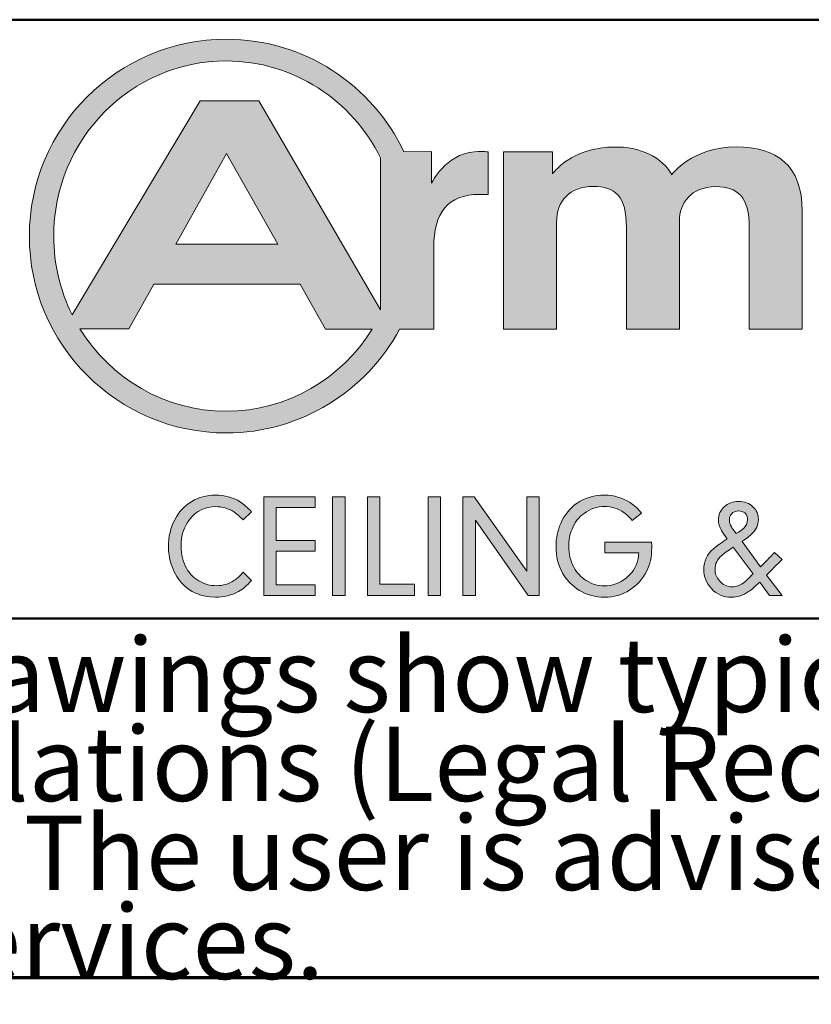
# Model space of a CAD drawing. Units: inches. Extents: x 0.4 to 33.6, y 0.4 to 21.6.
# Drawn here: x 23.8 to 24.4, y 0.4 to 1.2 of the extents above; entities that cross this region are included whole.
import ezdxf

# ---------------------------------------------------------------- set-up
doc = ezdxf.new("R2010")
doc.units = ezdxf.units.IN
doc.header["$MEASUREMENT"] = 0
for name, color, linetype, lineweight in [('Border (ANSI)', 7, 'Continuous', 70), ('Hatch (ANSI)', 7, 'Continuous', 18), ('Layer 1', 7, 'Continuous', 25), ('Title (ANSI)', 7, 'Continuous', 50)]:
    doc.layers.add(name, color=color, linetype=linetype, lineweight=lineweight)
doc.styles.add('Note Text (ANSI)', font='tahoma.ttf')

# ---------------------------------------------------------------- blocks, each defined once
blk = doc.blocks.new('Borders Techline Web')
at = {"layer": 'Border (ANSI)'}
blk.add_line((33.625, 0.375), (0.375, 0.375), dxfattribs=at)
blk = doc.blocks.new('Title Blocks TechLine Web')
at = {"layer": 'Hatch (ANSI)'}
h = blk.add_hatch(color=256, dxfattribs=at)
edge = h.paths.add_edge_path(flags=0)
edge.add_line((1.0561, 0.96103), (1.05598, 1.0879))
edge.add_spline(control_points=[(1.05598, 1.0879), (1.03235, 1.13584), (0.98355, 1.16878), (0.92715, 1.16878)], knot_values=[-1, -1, -1, -1, 0, 0, 0, 0], degree=3, periodic=0)
edge.add_spline(control_points=[(0.92715, 1.16878), (0.84761, 1.16878), (0.78315, 1.10335), (0.78315, 1.02258), (0.78315, 0.99895), (0.78872, 0.97666), (0.79851, 0.95693)], knot_values=[-7, -7, -7, -7, -6, -6, -6, -5, -5, -5, -5], degree=3, periodic=0)
edge.add_line((0.79851, 0.95693), (0.90555, 1.13555))
edge.add_line((0.90555, 1.13555), (0.95442, 1.13555))
edge.add_line((0.95442, 1.13555), (1.0561, 0.96103))
edge = h.paths.add_edge_path(flags=0)
edge.add_line((0.84587, 0.9451), (0.80506, 0.9451))
edge.add_spline(control_points=[(0.80506, 0.9451), (0.83052, 0.90381), (0.87566, 0.87637), (0.92715, 0.87637)], knot_values=[-1, -1, -1, -1, 0, 0, 0, 0], degree=3, periodic=0)
edge.add_spline(control_points=[(0.92715, 0.87637), (0.97859, 0.87637), (1.02371, 0.90377), (1.04918, 0.94499)], knot_values=[-7, -7, -7, -7, -6, -6, -6, -6], degree=3, periodic=0)
edge.add_line((1.04918, 0.94499), (1.01017, 0.945))
edge.add_line((1.01017, 0.945), (0.98905, 0.98249))
edge.add_line((0.98905, 0.98249), (0.86674, 0.98249))
edge.add_line((0.86674, 0.98249), (0.84587, 0.9451))
h.paths.add_polyline_path([(0.92752, 1.09155), (0.88525, 1.01574), (0.97032, 1.01574)], flags=0)
edge = h.paths.add_edge_path()
edge.add_spline(control_points=[(1.13456, 1.09297), (1.11, 1.09081), (1.09872, 1.06677), (1.0987, 1.06675)], knot_values=[0, 0, 0, 0, 1, 1, 1, 1], degree=3, periodic=0)
edge.add_line((1.0987, 1.06675), (1.0987, 1.09307))
edge.add_line((1.0987, 1.09307), (1.07565, 1.09301))
edge.add_spline(control_points=[(1.07565, 1.09301), (1.04928, 1.14854), (0.9927, 1.18691), (0.92715, 1.18691), (0.83641, 1.18691), (0.76281, 1.11333), (0.76281, 1.02258), (0.76281, 0.93182), (0.83641, 0.85825), (0.92715, 0.85825), (0.98984, 0.85825), (1.04433, 0.89336), (1.07202, 0.94496)], knot_values=[3, 3, 3, 3, 4, 4, 4, 5, 5, 5, 6, 6, 6, 7, 7, 7, 7], degree=3, periodic=0)
edge.add_line((1.07202, 0.94496), (1.10058, 0.94496))
edge.add_line((1.10058, 0.94496), (1.10058, 1.01299))
edge.add_spline(control_points=[(1.10058, 1.01299), (1.10058, 1.04171), (1.11189, 1.05747), (1.13877, 1.05735)], knot_values=[9, 9, 9, 9, 10, 10, 10, 10], degree=3, periodic=0)
edge.add_spline(control_points=[(1.13877, 1.05735), (1.14402, 1.05733), (1.14609, 1.05733), (1.1461, 1.05733)], knot_values=[10, 10, 10, 10, 11, 11, 11, 11], degree=3, periodic=0)
edge.add_line((1.1461, 1.05733), (1.1461, 1.09282))
edge.add_spline(control_points=[(1.1461, 1.09282), (1.14609, 1.09282), (1.14236, 1.09366), (1.13456, 1.09297)], knot_values=[12, 12, 12, 12, 13, 13, 13, 13], degree=3, periodic=0)
h = blk.add_hatch(color=256, dxfattribs=at)
edge = h.paths.add_edge_path()
edge.add_spline(control_points=[(1.35313, 1.09701), (1.31602, 1.09701), (1.29926, 1.07382), (1.29925, 1.07379)], knot_values=[0, 0, 0, 0, 1, 1, 1, 1], degree=3, periodic=0)
edge.add_spline(control_points=[(1.29925, 1.07379), (1.29924, 1.07382), (1.28848, 1.09696), (1.25247, 1.09696), (1.21507, 1.09696), (1.19958, 1.0745), (1.19956, 1.07448)], knot_values=[1, 1, 1, 1, 2, 2, 2, 3, 3, 3, 3], degree=3, periodic=0)
edge.add_line((1.19956, 1.07448), (1.19956, 1.09299))
edge.add_line((1.19956, 1.09299), (1.15875, 1.09299))
edge.add_line((1.15875, 1.09299), (1.15875, 0.94501))
edge.add_line((1.15875, 0.94501), (1.20305, 0.94501))
edge.add_line((1.20305, 0.94501), (1.20305, 1.03424))
edge.add_spline(control_points=[(1.20305, 1.03424), (1.20305, 1.05164), (1.21402, 1.06406), (1.23359, 1.06406), (1.25206, 1.06406), (1.26145, 1.05588), (1.26145, 1.02976)], knot_values=[8, 8, 8, 8, 9, 9, 9, 10, 10, 10, 10], degree=3, periodic=0)
edge.add_line((1.26145, 1.02976), (1.26145, 0.94501))
edge.add_line((1.26145, 0.94501), (1.30574, 0.94501))
edge.add_line((1.30574, 0.94501), (1.30574, 1.03514))
edge.add_spline(control_points=[(1.30574, 1.03514), (1.30574, 1.04958), (1.31474, 1.06387), (1.33614, 1.06387), (1.35421, 1.06387), (1.36403, 1.05517), (1.36403, 1.02976)], knot_values=[13, 13, 13, 13, 14, 14, 14, 15, 15, 15, 15], degree=3, periodic=0)
edge.add_line((1.36403, 1.02976), (1.36403, 0.94501))
edge.add_line((1.36403, 0.94501), (1.4083, 0.94501))
edge.add_line((1.4083, 0.94501), (1.4083, 1.04348))
edge.add_spline(control_points=[(1.4083, 1.04348), (1.4083, 1.08169), (1.38653, 1.09701), (1.35313, 1.09701)], knot_values=[18, 18, 18, 18, 19, 19, 19, 19], degree=3, periodic=0)
h = blk.add_hatch(color=256, dxfattribs=at)
edge = h.paths.add_edge_path()
edge.add_spline(control_points=[(0.94819, 0.73503), (0.94462, 0.73086), (0.94105, 0.72779), (0.93748, 0.72583)], knot_values=[1, 1, 1, 1, 2, 2, 2, 2], degree=3, periodic=0)
edge.add_spline(control_points=[(0.93748, 0.72583), (0.93174, 0.7227), (0.9253, 0.72113), (0.91816, 0.72113), (0.90649, 0.72113), (0.89704, 0.72516), (0.88982, 0.73323)], knot_values=[2, 2, 2, 2, 3, 3, 3, 4, 4, 4, 4], degree=3, periodic=0)
edge.add_spline(control_points=[(0.88982, 0.73323), (0.886, 0.73752), (0.88313, 0.74272), (0.88121, 0.74882)], knot_values=[4, 4, 4, 4, 5, 5, 5, 5], degree=3, periodic=0)
edge.add_spline(control_points=[(0.88121, 0.74882), (0.87968, 0.75359), (0.87892, 0.75851), (0.87892, 0.76356), (0.87892, 0.7715), (0.88069, 0.77891), (0.88422, 0.78577)], knot_values=[5, 5, 5, 5, 6, 6, 6, 7, 7, 7, 7], degree=3, periodic=0)
edge.add_spline(control_points=[(0.88422, 0.78577), (0.88759, 0.79231), (0.8923, 0.7974), (0.89836, 0.80105)], knot_values=[7, 7, 7, 7, 8, 8, 8, 8], degree=3, periodic=0)
edge.add_spline(control_points=[(0.89836, 0.80105), (0.90422, 0.80454), (0.91086, 0.80629), (0.91828, 0.80629), (0.92586, 0.80629), (0.9327, 0.80442), (0.9388, 0.80069)], knot_values=[8, 8, 8, 8, 9, 9, 9, 10, 10, 10, 10], degree=3, periodic=0)
edge.add_spline(control_points=[(0.9388, 0.80069), (0.94177, 0.79885), (0.94498, 0.79604), (0.94843, 0.79227)], knot_values=[10, 10, 10, 10, 11, 11, 11, 11], degree=3, periodic=0)
edge.add_line((0.94843, 0.79227), (0.94127, 0.78559))
edge.add_spline(control_points=[(0.94127, 0.78559), (0.93826, 0.78867), (0.93567, 0.79092), (0.93351, 0.79233)], knot_values=[12, 12, 12, 12, 13, 13, 13, 13], degree=3, periodic=0)
edge.add_spline(control_points=[(0.93351, 0.79233), (0.92893, 0.79526), (0.92392, 0.79672), (0.91846, 0.79672), (0.90959, 0.79672), (0.90237, 0.79325), (0.8968, 0.78631)], knot_values=[13, 13, 13, 13, 14, 14, 14, 15, 15, 15, 15], degree=3, periodic=0)
edge.add_spline(control_points=[(0.8968, 0.78631), (0.89194, 0.78025), (0.88951, 0.77269), (0.88951, 0.76362), (0.88951, 0.75692), (0.891, 0.75082), (0.89397, 0.74532)], knot_values=[15, 15, 15, 15, 16, 16, 16, 17, 17, 17, 17], degree=3, periodic=0)
edge.add_spline(control_points=[(0.89397, 0.74532), (0.89633, 0.74099), (0.89978, 0.73748), (0.90432, 0.73479)], knot_values=[17, 17, 17, 17, 18, 18, 18, 18], degree=3, periodic=0)
edge.add_spline(control_points=[(0.90432, 0.73479), (0.90885, 0.73207), (0.91375, 0.7307), (0.919, 0.7307), (0.92434, 0.7307), (0.92923, 0.7321), (0.93369, 0.73491)], knot_values=[18, 18, 18, 18, 19, 19, 19, 20, 20, 20, 20], degree=3, periodic=0)
edge.add_spline(control_points=[(0.93369, 0.73491), (0.93613, 0.73648), (0.93866, 0.73885), (0.94127, 0.74201)], knot_values=[20, 20, 20, 20, 21, 21, 21, 21], degree=3, periodic=0)
edge.add_line((0.94127, 0.74201), (0.94819, 0.73503))
h = blk.add_hatch(color=256, dxfattribs=at)
edge = h.paths.add_edge_path()
edge.add_spline(control_points=[(1.28248, 0.76711), (1.28252, 0.76551), (1.28254, 0.76394), (1.28254, 0.76242), (1.28254, 0.75483), (1.28117, 0.74837), (1.27845, 0.74304)], knot_values=[1, 1, 1, 1, 2, 2, 2, 3, 3, 3, 3], degree=3, periodic=0)
edge.add_spline(control_points=[(1.27845, 0.74304), (1.27499, 0.7363), (1.27018, 0.73096), (1.264, 0.72703)], knot_values=[3, 3, 3, 3, 4, 4, 4, 4], degree=3, periodic=0)
edge.add_spline(control_points=[(1.264, 0.72703), (1.2579, 0.7231), (1.25096, 0.72113), (1.24318, 0.72113), (1.23552, 0.72113), (1.22851, 0.72302), (1.22218, 0.72679)], knot_values=[4, 4, 4, 4, 5, 5, 5, 6, 6, 6, 6], degree=3, periodic=0)
edge.add_spline(control_points=[(1.22218, 0.72679), (1.21624, 0.73036), (1.21156, 0.73516), (1.20815, 0.74117)], knot_values=[6, 6, 6, 6, 7, 7, 7, 7], degree=3, periodic=0)
edge.add_spline(control_points=[(1.20815, 0.74117), (1.20446, 0.74767), (1.20262, 0.75511), (1.20262, 0.7635), (1.20262, 0.77028), (1.20394, 0.7767), (1.20659, 0.78276)], knot_values=[7, 7, 7, 7, 8, 8, 8, 9, 9, 9, 9], degree=3, periodic=0)
edge.add_spline(control_points=[(1.20659, 0.78276), (1.20968, 0.7899), (1.21429, 0.79555), (1.22043, 0.79973)], knot_values=[9, 9, 9, 9, 10, 10, 10, 10], degree=3, periodic=0)
edge.add_spline(control_points=[(1.22043, 0.79973), (1.22697, 0.8041), (1.23457, 0.80629), (1.24324, 0.80629), (1.25094, 0.80629), (1.25804, 0.8042), (1.26454, 0.80003)], knot_values=[10, 10, 10, 10, 11, 11, 11, 12, 12, 12, 12], degree=3, periodic=0)
edge.add_spline(control_points=[(1.26454, 0.80003), (1.26807, 0.79778), (1.27124, 0.79489), (1.27405, 0.79136)], knot_values=[12, 12, 12, 12, 13, 13, 13, 13], degree=3, periodic=0)
edge.add_line((1.27405, 0.79136), (1.26629, 0.7851))
edge.add_spline(control_points=[(1.26629, 0.7851), (1.2636, 0.78815), (1.26131, 0.79034), (1.25943, 0.79167)], knot_values=[14, 14, 14, 14, 15, 15, 15, 15], degree=3, periodic=0)
edge.add_spline(control_points=[(1.25943, 0.79167), (1.25465, 0.79508), (1.24926, 0.79678), (1.24324, 0.79678), (1.2369, 0.79678), (1.23118, 0.79487), (1.22609, 0.79106)], knot_values=[15, 15, 15, 15, 16, 16, 16, 17, 17, 17, 17], degree=3, periodic=0)
edge.add_spline(control_points=[(1.22609, 0.79106), (1.22151, 0.78773), (1.21814, 0.78338), (1.21598, 0.778)], knot_values=[17, 17, 17, 17, 18, 18, 18, 18], degree=3, periodic=0)
edge.add_spline(control_points=[(1.21598, 0.778), (1.21413, 0.77347), (1.21321, 0.76869), (1.21321, 0.76368), (1.21321, 0.75734), (1.21465, 0.75148), (1.21754, 0.74611)], knot_values=[18, 18, 18, 18, 19, 19, 19, 20, 20, 20, 20], degree=3, periodic=0)
edge.add_spline(control_points=[(1.21754, 0.74611), (1.21991, 0.74161), (1.2233, 0.73796), (1.22771, 0.73516)], knot_values=[20, 20, 20, 20, 21, 21, 21, 21], degree=3, periodic=0)
edge.add_spline(control_points=[(1.22771, 0.73516), (1.23245, 0.7321), (1.23754, 0.73058), (1.243, 0.73058), (1.24958, 0.73058), (1.25566, 0.73275), (1.26123, 0.73708)], knot_values=[21, 21, 21, 21, 22, 22, 22, 23, 23, 23, 23], degree=3, periodic=0)
edge.add_spline(control_points=[(1.26123, 0.73708), (1.26621, 0.74093), (1.26944, 0.74601), (1.27092, 0.75231)], knot_values=[23, 23, 23, 23, 24, 24, 24, 24], degree=3, periodic=0)
edge.add_spline(control_points=[(1.27092, 0.75231), (1.27128, 0.75371), (1.27158, 0.7557), (1.27183, 0.75827)], knot_values=[24, 24, 24, 24, 25, 25, 25, 25], degree=3, periodic=0)
edge.add_line((1.27183, 0.75827), (1.2433, 0.75827))
edge.add_line((1.2433, 0.75827), (1.2433, 0.76711))
edge.add_line((1.2433, 0.76711), (1.28248, 0.76711))
for points in [[(0.96897, 0.76849), (1.00141, 0.76849), (1.00141, 0.75965), (0.96897, 0.75965), (0.96897, 0.73148), (1.00141, 0.73148), (1.00141, 0.72264), (0.95862, 0.72264), (0.95862, 0.80478), (1.00141, 0.80478), (1.00141, 0.79594), (0.96897, 0.79594)], [(1.0264, 0.72264), (1.01605, 0.72264), (1.01605, 0.80478), (1.0264, 0.80478)], [(1.08443, 0.73203), (1.08443, 0.72264), (1.04507, 0.72264), (1.04507, 0.80478), (1.05542, 0.80478), (1.05542, 0.73203)], [(1.10623, 0.72264), (1.09588, 0.72264), (1.09588, 0.80478), (1.10623, 0.80478)], [(1.13526, 0.72264), (1.12491, 0.72264), (1.12491, 0.80478), (1.13435, 0.80478), (1.17823, 0.74292), (1.17823, 0.80478), (1.18858, 0.80478), (1.18858, 0.72264), (1.17949, 0.72264), (1.13526, 0.78541)]]:
    blk.add_hatch(color=256, dxfattribs=at).paths.add_polyline_path(points)
h = blk.add_hatch(color=256, dxfattribs=at)
edge = h.paths.add_edge_path(flags=0)
edge.add_line((1.35051, 0.76284), (1.36718, 0.74075))
edge.add_spline(control_points=[(1.36718, 0.74075), (1.36373, 0.73702), (1.36111, 0.73449), (1.3593, 0.73317)], knot_values=[-6, -6, -6, -6, -5, -5, -5, -5], degree=3, periodic=0)
edge.add_spline(control_points=[(1.3593, 0.73317), (1.35633, 0.73092), (1.35312, 0.7298), (1.34967, 0.7298), (1.34542, 0.7298), (1.34189, 0.73142), (1.33908, 0.73467)], knot_values=[-5, -5, -5, -5, -4, -4, -4, -3, -3, -3, -3], degree=3, periodic=0)
edge.add_spline(control_points=[(1.33908, 0.73467), (1.33663, 0.73748), (1.33541, 0.74071), (1.33541, 0.74436), (1.33541, 0.74889), (1.3373, 0.75279), (1.34107, 0.75604)], knot_values=[-3, -3, -3, -3, -2, -2, -2, -1, -1, -1, -1], degree=3, periodic=0)
edge.add_spline(control_points=[(1.34107, 0.75604), (1.34291, 0.7576), (1.34606, 0.75987), (1.35051, 0.76284)], knot_values=[-1, -1, -1, -1, 0, 0, 0, 0], degree=3, periodic=0)
edge = h.paths.add_edge_path(flags=0)
edge.add_spline(control_points=[(1.35316, 0.77421), (1.35088, 0.77726), (1.34951, 0.77917), (1.34907, 0.77993), (1.34803, 0.78173), (1.34751, 0.78368), (1.34751, 0.78577), (1.34751, 0.78765), (1.34803, 0.78924), (1.34907, 0.79052), (1.35055, 0.79229), (1.35262, 0.79317), (1.35527, 0.79317), (1.35732, 0.79317), (1.359, 0.79259), (1.36032, 0.79142), (1.36185, 0.79014), (1.36261, 0.78832), (1.36261, 0.78595), (1.36261, 0.78306), (1.36145, 0.78055), (1.35912, 0.77843), (1.35792, 0.77738), (1.35593, 0.77598), (1.35316, 0.77421)], knot_values=[0, 0, 0, 0, 1, 1, 1, 2, 2, 2, 3, 3, 3, 4, 4, 4, 5, 5, 5, 6, 6, 6, 7, 7, 7, 8, 8, 8, 8], degree=3, periodic=0)
edge = h.paths.add_edge_path()
edge.add_line((1.39144, 0.72258), (1.38103, 0.72258))
edge.add_line((1.38103, 0.72258), (1.37278, 0.73377))
edge.add_spline(control_points=[(1.37278, 0.73377), (1.36925, 0.73028), (1.36612, 0.72761), (1.36339, 0.72577)], knot_values=[3, 3, 3, 3, 4, 4, 4, 4], degree=3, periodic=0)
edge.add_spline(control_points=[(1.36339, 0.72577), (1.35878, 0.7226), (1.35407, 0.72101), (1.34925, 0.72101), (1.34255, 0.72101), (1.33695, 0.72342), (1.33246, 0.72823)], knot_values=[4, 4, 4, 4, 5, 5, 5, 6, 6, 6, 6], degree=3, periodic=0)
edge.add_spline(control_points=[(1.33246, 0.72823), (1.32821, 0.73273), (1.32608, 0.73812), (1.32608, 0.74442), (1.32608, 0.75108), (1.32879, 0.75678), (1.33421, 0.76152)], knot_values=[6, 6, 6, 6, 7, 7, 7, 8, 8, 8, 8], degree=3, periodic=0)
edge.add_spline(control_points=[(1.33421, 0.76152), (1.3371, 0.76404), (1.34091, 0.76677), (1.34564, 0.7697)], knot_values=[8, 8, 8, 8, 9, 9, 9, 9], degree=3, periodic=0)
edge.add_spline(control_points=[(1.34564, 0.7697), (1.34335, 0.77283), (1.34179, 0.77516), (1.34095, 0.77668)], knot_values=[9, 9, 9, 9, 10, 10, 10, 10], degree=3, periodic=0)
edge.add_spline(control_points=[(1.34095, 0.77668), (1.33918, 0.77981), (1.3383, 0.78282), (1.3383, 0.78571), (1.3383, 0.79004), (1.3399, 0.79367), (1.34311, 0.7966)], knot_values=[10, 10, 10, 10, 11, 11, 11, 12, 12, 12, 12], degree=3, periodic=0)
edge.add_spline(control_points=[(1.34311, 0.7966), (1.34636, 0.79961), (1.35041, 0.80111), (1.35527, 0.80111), (1.36008, 0.80111), (1.36404, 0.79963), (1.36713, 0.79666)], knot_values=[12, 12, 12, 12, 13, 13, 13, 14, 14, 14, 14], degree=3, periodic=0)
edge.add_spline(control_points=[(1.36713, 0.79666), (1.37013, 0.79377), (1.37164, 0.79024), (1.37164, 0.78607), (1.37164, 0.7815), (1.36985, 0.77746), (1.36628, 0.77397)], knot_values=[14, 14, 14, 14, 15, 15, 15, 16, 16, 16, 16], degree=3, periodic=0)
edge.add_spline(control_points=[(1.36628, 0.77397), (1.36468, 0.77237), (1.36193, 0.77026), (1.35804, 0.76765)], knot_values=[16, 16, 16, 16, 17, 17, 17, 17], degree=3, periodic=0)
edge.add_line((1.35804, 0.76765), (1.37344, 0.74653))
edge.add_spline(control_points=[(1.37344, 0.74653), (1.3773, 0.75038), (1.38119, 0.75437), (1.38512, 0.75851)], knot_values=[18, 18, 18, 18, 19, 19, 19, 19], degree=3, periodic=0)
edge.add_line((1.38512, 0.75851), (1.39144, 0.75267))
edge.add_spline(control_points=[(1.39144, 0.75267), (1.3871, 0.74825), (1.38277, 0.7439), (1.37844, 0.73961)], knot_values=[20, 20, 20, 20, 21, 21, 21, 21], degree=3, periodic=0)
edge.add_line((1.37844, 0.73961), (1.39144, 0.72258))
at = {"layer": 'Layer 1', "lineweight": 5}
for p, q in [((0.90555, 1.13555), (0.79851, 0.95693)), ((0.95442, 1.13555), (0.90555, 1.13555)), ((1.0561, 0.96103), (0.95442, 1.13555)), ((0.88525, 1.01574), (0.92752, 1.09155)), ((0.92752, 1.09155), (0.97032, 1.01574)), ((1.05598, 1.0879), (1.0561, 0.96103)), ((1.0987, 1.09307), (1.07565, 1.09301)), ((1.0987, 1.06675), (1.0987, 1.09307)), ((1.1461, 1.05733), (1.1461, 1.09282)), ((1.19956, 1.09299), (1.15875, 1.09299)), ((1.15875, 1.09299), (1.15875, 0.94501)), ((1.19956, 1.07448), (1.19956, 1.09299)), ((1.4083, 0.94501), (1.4083, 1.04348)), ((1.20305, 0.94501), (1.20305, 1.03424)), ((1.26145, 1.02976), (1.26145, 0.94501)), ((1.30574, 0.94501), (1.30574, 1.03514)), ((1.36403, 1.02976), (1.36403, 0.94501)), ((0.97032, 1.01574), (0.88525, 1.01574)), ((1.10058, 0.94496), (1.10058, 1.01299)), ((0.84587, 0.9451), (0.86674, 0.98249)), ((0.86674, 0.98249), (0.98905, 0.98249)), ((0.98905, 0.98249), (1.01017, 0.945)), ((0.80506, 0.9451), (0.84587, 0.9451)), ((1.01017, 0.945), (1.04918, 0.94499)), ((1.07202, 0.94496), (1.10058, 0.94496)), ((1.15875, 0.94501), (1.20305, 0.94501)), ((1.26145, 0.94501), (1.30574, 0.94501)), ((1.36403, 0.94501), (1.4083, 0.94501))]:
    blk.add_line(p, q, dxfattribs=at)
at = {"layer": 'Layer 1', "color": 7, "linetype": 'Continuous', "lineweight": 5}
for p, q in [((0.95862, 0.72264), (0.95862, 0.80478)), ((0.95862, 0.80478), (1.00141, 0.80478)), ((1.00141, 0.80478), (1.00141, 0.79594)), ((1.01605, 0.72264), (1.01605, 0.80478)), ((1.01605, 0.80478), (1.0264, 0.80478)), ((1.0264, 0.80478), (1.0264, 0.72264)), ((1.04507, 0.72264), (1.04507, 0.80478)), ((1.04507, 0.80478), (1.05542, 0.80478)), ((1.05542, 0.80478), (1.05542, 0.73203)), ((1.09588, 0.72264), (1.09588, 0.80478)), ((1.09588, 0.80478), (1.10623, 0.80478)), ((1.10623, 0.80478), (1.10623, 0.72264)), ((1.12491, 0.72264), (1.12491, 0.80478)), ((1.12491, 0.80478), (1.13435, 0.80478)), ((1.13435, 0.80478), (1.17823, 0.74292)), ((1.17823, 0.74292), (1.17823, 0.80478)), ((1.17823, 0.80478), (1.18858, 0.80478)), ((1.18858, 0.80478), (1.18858, 0.72264)), ((0.94843, 0.79227), (0.94127, 0.78559)), ((0.96897, 0.79594), (0.96897, 0.76849)), ((1.00141, 0.79594), (0.96897, 0.79594)), ((1.27405, 0.79136), (1.26629, 0.7851)), ((1.13526, 0.78541), (1.13526, 0.72264)), ((1.17949, 0.72264), (1.13526, 0.78541)), ((0.96897, 0.76849), (1.00141, 0.76849)), ((1.00141, 0.76849), (1.00141, 0.75965)), ((1.2433, 0.76711), (1.28248, 0.76711)), ((1.2433, 0.75827), (1.2433, 0.76711)), ((1.35804, 0.76765), (1.37344, 0.74653)), ((1.00141, 0.75965), (0.96897, 0.75965)), ((0.96897, 0.75965), (0.96897, 0.73148)), ((1.27183, 0.75827), (1.2433, 0.75827)), ((1.36718, 0.74075), (1.35051, 0.76284)), ((1.38512, 0.75851), (1.39144, 0.75267)), ((0.94127, 0.74201), (0.94819, 0.73503)), ((1.05542, 0.73203), (1.08443, 0.73203)), ((1.08443, 0.73203), (1.08443, 0.72264)), ((1.38103, 0.72258), (1.37278, 0.73377)), ((1.37844, 0.73961), (1.39144, 0.72258)), ((0.96897, 0.73148), (1.00141, 0.73148)), ((1.00141, 0.73148), (1.00141, 0.72264)), ((1.00141, 0.72264), (0.95862, 0.72264)), ((1.0264, 0.72264), (1.01605, 0.72264)), ((1.08443, 0.72264), (1.04507, 0.72264)), ((1.10623, 0.72264), (1.09588, 0.72264)), ((1.13526, 0.72264), (1.12491, 0.72264)), ((1.18858, 0.72264), (1.17949, 0.72264)), ((1.39144, 0.72258), (1.38103, 0.72258))]:
    blk.add_line(p, q, dxfattribs=at)
at = {"layer": 'Layer 1', "lineweight": 5}
for points, knots in [([(1.07565, 1.09301), (1.04928, 1.14854), (0.9927, 1.18691), (0.92715, 1.18691), (0.83641, 1.18691), (0.76281, 1.11333), (0.76281, 1.02258), (0.76281, 0.93182), (0.83641, 0.85825), (0.92715, 0.85825), (0.98984, 0.85825), (1.04433, 0.89336), (1.07202, 0.94496)], [3, 3, 3, 3, 4, 4, 4, 5, 5, 5, 6, 6, 6, 7, 7, 7, 7]), ([(0.79851, 0.95693), (0.78872, 0.97666), (0.78315, 0.99895), (0.78315, 1.02258), (0.78315, 1.10335), (0.84761, 1.16878), (0.92715, 1.16878)], [5, 5, 5, 5, 6, 6, 6, 7, 7, 7, 7]), ([(1.29925, 1.07379), (1.29924, 1.07382), (1.28848, 1.09696), (1.25247, 1.09696), (1.21507, 1.09696), (1.19958, 1.0745), (1.19956, 1.07448)], [1, 1, 1, 1, 2, 2, 2, 3, 3, 3, 3]), ([(1.20305, 1.03424), (1.20305, 1.05164), (1.21402, 1.06406), (1.23359, 1.06406), (1.25206, 1.06406), (1.26145, 1.05588), (1.26145, 1.02976)], [8, 8, 8, 8, 9, 9, 9, 10, 10, 10, 10]), ([(1.30574, 1.03514), (1.30574, 1.04958), (1.31474, 1.06387), (1.33614, 1.06387), (1.35421, 1.06387), (1.36403, 1.05517), (1.36403, 1.02976)], [13, 13, 13, 13, 14, 14, 14, 15, 15, 15, 15])]:
    blk.add_open_spline(points, degree=3, knots=knots, dxfattribs=at)
for points in [[(0.92715, 1.16878), (0.98355, 1.16878), (1.03235, 1.13584), (1.05598, 1.0879)], [(1.1461, 1.09282), (1.14609, 1.09282), (1.14236, 1.09366), (1.13456, 1.09297)], [(1.35313, 1.09701), (1.31602, 1.09701), (1.29926, 1.07382), (1.29925, 1.07379)], [(1.4083, 1.04348), (1.4083, 1.08169), (1.38653, 1.09701), (1.35313, 1.09701)], [(1.13456, 1.09297), (1.11, 1.09081), (1.09872, 1.06677), (1.0987, 1.06675)], [(1.10058, 1.01299), (1.10058, 1.04171), (1.11189, 1.05747), (1.13877, 1.05735)], [(1.13877, 1.05735), (1.14402, 1.05733), (1.14609, 1.05733), (1.1461, 1.05733)], [(0.92715, 0.87637), (0.87566, 0.87637), (0.83052, 0.90381), (0.80506, 0.9451)], [(1.04918, 0.94499), (1.02371, 0.90377), (0.97859, 0.87637), (0.92715, 0.87637)]]:
    blk.add_open_spline(points, degree=3, dxfattribs=at)
at = {"layer": 'Layer 1', "color": 7, "linetype": 'Continuous', "lineweight": 5}
for points, knots in [([(0.89836, 0.80105), (0.90422, 0.80454), (0.91086, 0.80629), (0.91828, 0.80629), (0.92586, 0.80629), (0.9327, 0.80442), (0.9388, 0.80069)], [8, 8, 8, 8, 9, 9, 9, 10, 10, 10, 10]), ([(1.22043, 0.79973), (1.22697, 0.8041), (1.23457, 0.80629), (1.24324, 0.80629), (1.25094, 0.80629), (1.25804, 0.8042), (1.26454, 0.80003)], [10, 10, 10, 10, 11, 11, 11, 12, 12, 12, 12]), ([(1.34311, 0.7966), (1.34636, 0.79961), (1.35041, 0.80111), (1.35527, 0.80111), (1.36008, 0.80111), (1.36404, 0.79963), (1.36713, 0.79666)], [12, 12, 12, 12, 13, 13, 13, 14, 14, 14, 14]), ([(0.93351, 0.79233), (0.92893, 0.79526), (0.92392, 0.79672), (0.91846, 0.79672), (0.90959, 0.79672), (0.90237, 0.79325), (0.8968, 0.78631)], [13, 13, 13, 13, 14, 14, 14, 15, 15, 15, 15]), ([(1.25943, 0.79167), (1.25465, 0.79508), (1.24926, 0.79678), (1.24324, 0.79678), (1.2369, 0.79678), (1.23118, 0.79487), (1.22609, 0.79106)], [15, 15, 15, 15, 16, 16, 16, 17, 17, 17, 17]), ([(1.34095, 0.77668), (1.33918, 0.77981), (1.3383, 0.78282), (1.3383, 0.78571), (1.3383, 0.79004), (1.3399, 0.79367), (1.34311, 0.7966)], [10, 10, 10, 10, 11, 11, 11, 12, 12, 12, 12]), ([(1.35316, 0.77421), (1.35593, 0.77598), (1.35792, 0.77738), (1.35912, 0.77843), (1.36145, 0.78055), (1.36261, 0.78306), (1.36261, 0.78595), (1.36261, 0.78832), (1.36185, 0.79014), (1.36032, 0.79142), (1.359, 0.79259), (1.35732, 0.79317), (1.35527, 0.79317), (1.35262, 0.79317), (1.35055, 0.79229), (1.34907, 0.79052), (1.34803, 0.78924), (1.34751, 0.78765), (1.34751, 0.78577), (1.34751, 0.78368), (1.34803, 0.78173), (1.34907, 0.77993), (1.34951, 0.77917), (1.35088, 0.77726), (1.35316, 0.77421)], [0, 0, 0, 0, 1, 1, 1, 2, 2, 2, 3, 3, 3, 4, 4, 4, 5, 5, 5, 6, 6, 6, 7, 7, 7, 8, 8, 8, 8]), ([(1.36713, 0.79666), (1.37013, 0.79377), (1.37164, 0.79024), (1.37164, 0.78607), (1.37164, 0.7815), (1.36985, 0.77746), (1.36628, 0.77397)], [14, 14, 14, 14, 15, 15, 15, 16, 16, 16, 16]), ([(0.88121, 0.74882), (0.87968, 0.75359), (0.87892, 0.75851), (0.87892, 0.76356), (0.87892, 0.7715), (0.88069, 0.77891), (0.88422, 0.78577)], [5, 5, 5, 5, 6, 6, 6, 7, 7, 7, 7]), ([(0.8968, 0.78631), (0.89194, 0.78025), (0.88951, 0.77269), (0.88951, 0.76362), (0.88951, 0.75692), (0.891, 0.75082), (0.89397, 0.74532)], [15, 15, 15, 15, 16, 16, 16, 17, 17, 17, 17]), ([(1.20815, 0.74117), (1.20446, 0.74767), (1.20262, 0.75511), (1.20262, 0.7635), (1.20262, 0.77028), (1.20394, 0.7767), (1.20659, 0.78276)], [7, 7, 7, 7, 8, 8, 8, 9, 9, 9, 9]), ([(1.21598, 0.778), (1.21413, 0.77347), (1.21321, 0.76869), (1.21321, 0.76368), (1.21321, 0.75734), (1.21465, 0.75148), (1.21754, 0.74611)], [18, 18, 18, 18, 19, 19, 19, 20, 20, 20, 20]), ([(1.28248, 0.76711), (1.28252, 0.76551), (1.28254, 0.76394), (1.28254, 0.76242), (1.28254, 0.75483), (1.28117, 0.74837), (1.27845, 0.74304)], [1, 1, 1, 1, 2, 2, 2, 3, 3, 3, 3]), ([(1.33246, 0.72823), (1.32821, 0.73273), (1.32608, 0.73812), (1.32608, 0.74442), (1.32608, 0.75108), (1.32879, 0.75678), (1.33421, 0.76152)], [6, 6, 6, 6, 7, 7, 7, 8, 8, 8, 8]), ([(1.34107, 0.75604), (1.3373, 0.75279), (1.33541, 0.74889), (1.33541, 0.74436), (1.33541, 0.74071), (1.33663, 0.73748), (1.33908, 0.73467)], [1, 1, 1, 1, 2, 2, 2, 3, 3, 3, 3]), ([(0.93748, 0.72583), (0.93174, 0.7227), (0.9253, 0.72113), (0.91816, 0.72113), (0.90649, 0.72113), (0.89704, 0.72516), (0.88982, 0.73323)], [2, 2, 2, 2, 3, 3, 3, 4, 4, 4, 4]), ([(0.90432, 0.73479), (0.90885, 0.73207), (0.91375, 0.7307), (0.919, 0.7307), (0.92434, 0.7307), (0.92923, 0.7321), (0.93369, 0.73491)], [18, 18, 18, 18, 19, 19, 19, 20, 20, 20, 20]), ([(1.22771, 0.73516), (1.23245, 0.7321), (1.23754, 0.73058), (1.243, 0.73058), (1.24958, 0.73058), (1.25566, 0.73275), (1.26123, 0.73708)], [21, 21, 21, 21, 22, 22, 22, 23, 23, 23, 23]), ([(1.33908, 0.73467), (1.34189, 0.73142), (1.34542, 0.7298), (1.34967, 0.7298), (1.35312, 0.7298), (1.35633, 0.73092), (1.3593, 0.73317)], [3, 3, 3, 3, 4, 4, 4, 5, 5, 5, 5]), ([(1.264, 0.72703), (1.2579, 0.7231), (1.25096, 0.72113), (1.24318, 0.72113), (1.23552, 0.72113), (1.22851, 0.72302), (1.22218, 0.72679)], [4, 4, 4, 4, 5, 5, 5, 6, 6, 6, 6]), ([(1.36339, 0.72577), (1.35878, 0.7226), (1.35407, 0.72101), (1.34925, 0.72101), (1.34255, 0.72101), (1.33695, 0.72342), (1.33246, 0.72823)], [4, 4, 4, 4, 5, 5, 5, 6, 6, 6, 6])]:
    blk.add_open_spline(points, degree=3, knots=knots, dxfattribs=at)
for points in [[(0.88422, 0.78577), (0.88759, 0.79231), (0.8923, 0.7974), (0.89836, 0.80105)], [(0.9388, 0.80069), (0.94177, 0.79885), (0.94498, 0.79604), (0.94843, 0.79227)], [(1.20659, 0.78276), (1.20968, 0.7899), (1.21429, 0.79555), (1.22043, 0.79973)], [(1.26454, 0.80003), (1.26807, 0.79778), (1.27124, 0.79489), (1.27405, 0.79136)], [(0.94127, 0.78559), (0.93826, 0.78867), (0.93567, 0.79092), (0.93351, 0.79233)], [(1.22609, 0.79106), (1.22151, 0.78773), (1.21814, 0.78338), (1.21598, 0.778)], [(1.26629, 0.7851), (1.2636, 0.78815), (1.26131, 0.79034), (1.25943, 0.79167)], [(1.34564, 0.7697), (1.34335, 0.77283), (1.34179, 0.77516), (1.34095, 0.77668)], [(1.36628, 0.77397), (1.36468, 0.77237), (1.36193, 0.77026), (1.35804, 0.76765)], [(1.33421, 0.76152), (1.3371, 0.76404), (1.34091, 0.76677), (1.34564, 0.7697)], [(1.27092, 0.75231), (1.27128, 0.75371), (1.27158, 0.7557), (1.27183, 0.75827)], [(1.35051, 0.76284), (1.34606, 0.75987), (1.34291, 0.7576), (1.34107, 0.75604)], [(1.37344, 0.74653), (1.3773, 0.75038), (1.38119, 0.75437), (1.38512, 0.75851)], [(0.88982, 0.73323), (0.886, 0.73752), (0.88313, 0.74272), (0.88121, 0.74882)], [(1.26123, 0.73708), (1.26621, 0.74093), (1.26944, 0.74601), (1.27092, 0.75231)], [(1.39144, 0.75267), (1.3871, 0.74825), (1.38277, 0.7439), (1.37844, 0.73961)], [(0.89397, 0.74532), (0.89633, 0.74099), (0.89978, 0.73748), (0.90432, 0.73479)], [(0.93369, 0.73491), (0.93613, 0.73648), (0.93866, 0.73885), (0.94127, 0.74201)], [(1.22218, 0.72679), (1.21624, 0.73036), (1.21156, 0.73516), (1.20815, 0.74117)], [(1.21754, 0.74611), (1.21991, 0.74161), (1.2233, 0.73796), (1.22771, 0.73516)], [(1.27845, 0.74304), (1.27499, 0.7363), (1.27018, 0.73096), (1.264, 0.72703)], [(1.3593, 0.73317), (1.36111, 0.73449), (1.36373, 0.73702), (1.36718, 0.74075)], [(0.94819, 0.73503), (0.94462, 0.73086), (0.94105, 0.72779), (0.93748, 0.72583)], [(1.37278, 0.73377), (1.36925, 0.73028), (1.36612, 0.72761), (1.36339, 0.72577)]]:
    blk.add_open_spline(points, degree=3, dxfattribs=at)
at = {"layer": 'Title (ANSI)'}
for p, q in [((0.34889, 1.20325), (10.59889, 1.20325)), ((0.34889, 0.70325), (10.59889, 0.70325)), ((10.59889, 0.40325), (0.34889, 0.40325)), ((10.59889, 0.40325), (0.34889, 0.40325))]:
    blk.add_line(p, q, dxfattribs=at)
at = {"layer": 'Title (ANSI)', "insert": (0.38889, 0.68721), "char_height": 0.062, "width": 10.0594528, "attachment_point": 1, "line_spacing_factor": 0.718706, "style": 'Note Text (ANSI)'}
blk.add_mtext("\\fArial|b0|i0;\\H0.0620;These drawings show typical conditions which the Armstrong products depicted are installed.  They are not a substitute for an architect's or engineer's plan and do not reflect the unique requirements of local building codes, laws, statutes, ordinances, rules and regulations (Legal Requirements) that may be applicable for a particular installation. Armstrong does not warrant, and assumes no liability for the accuracy or completeness of the drawings for a particular installation or their fitness for a particular purpose. The user is advised to consult with a duly licensed architect or engineer in the particular locale of the installation to assure compliance with all legal requirements. Armstrong is not licensed to provide professional architecture or engineering design services.\\P\\fTahoma|b0|i0;\\H0.0620;\\P", dxfattribs=at)

msp = doc.modelspace()

# ---------------------------------------------------------------- block references
for name, p in [('Borders Techline Web', (0, 0)), ('Title Blocks TechLine Web', (23.026111, -0.02825))]:
    msp.add_blockref(name, p)

doc.saveas('drawing.dxf')
